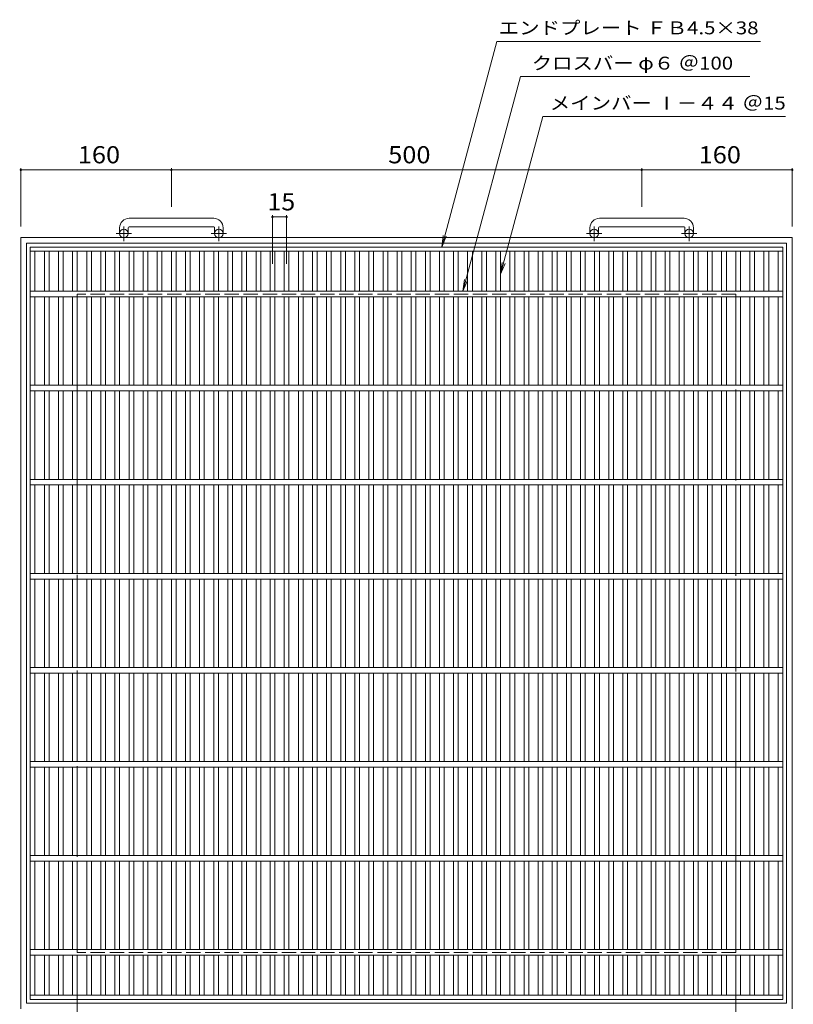
# Model space of a CAD drawing. Units: millimetres. Extents: x -899 to 1140, y -824 to 820.
# Drawn here: x -877 to -54, y -227 to 820 of the extents above; entities that cross this region are included whole.
import ezdxf

# ---------------------------------------------------------------- set-up
doc = ezdxf.new("R2010")
doc.units = ezdxf.units.MM
doc.header["$LTSCALE"] = 6
doc.linetypes.add('JWW_CENTER1', pattern=[6.773333, 4.233333, -0.846667, 0.846667, -0.846667])
doc.linetypes.add('JWW_DASHED3', pattern=[3.386667, 2.54, -0.846667])
for name, color, linetype in [('A-1_ピット', 7, 'Continuous'), ('A-2_蓋', 7, 'Continuous'), ('A-4_寸法', 7, 'Continuous'), ('A-5_仕様文', 7, 'Continuous')]:
    doc.layers.add(name, color=color, linetype=linetype)
doc.styles.add('ＭＳ ゴシック', font='txt', dxfattribs={"height": 1})

msp = doc.modelspace()

# ---------------------------------------------------------------- linework, layer by layer
at = {"layer": 'A-1_ピット', "color": 2, "linetype": 'Continuous', "lineweight": 9}
for p, q in [((-670.6, 608.5), (-760.6, 608.5)), ((-170.6, 608.5), (-260.6, 608.5)), ((-770.6, 598.5), (-770.6, 592.4)), ((-761.6, 598.5), (-761.6, 592.4)), ((-760.6, 599.5), (-670.6, 599.5)), ((-669.6, 598.5), (-669.6, 592.4)), ((-660.6, 598.5), (-660.6, 592.4)), ((-270.6, 598.5), (-270.6, 592.4)), ((-261.6, 598.5), (-261.6, 592.4)), ((-260.6, 599.5), (-170.6, 599.5)), ((-169.6, 598.5), (-169.6, 592.4)), ((-160.6, 598.5), (-160.6, 592.4)), ((-55.6, 587.9), (-875.6, 587.9)), ((-875.6, -232.1), (-875.6, 587.9)), ((-55.6, 587.9), (-55.6, -232.1)), ((-61.6, 581.9), (-869.6, 581.9)), ((-869.6, -226.1), (-869.6, 581.9)), ((-61.6, 581.9), (-61.6, -226.1)), ((-61.6, -226.1), (-869.6, -226.1))]:
    msp.add_line(p, q, dxfattribs=at)
at = {"layer": 'A-1_ピット', "color": 2, "linetype": 'JWW_CENTER1', "lineweight": 9}
for p, q in [((-766.1, 584.3), (-766.1, 599.9)), ((-665.1, 584.3), (-665.1, 599.9)), ((-266.1, 584.3), (-266.1, 599.9)), ((-165.1, 584.3), (-165.1, 599.9)), ((-758, 592.4), (-774.4, 592.4)), ((-657, 592.4), (-673.4, 592.4)), ((-258, 592.4), (-274.4, 592.4)), ((-157, 592.4), (-173.4, 592.4))]:
    msp.add_line(p, q, dxfattribs=at)
at = {"layer": 'A-1_ピット', "color": 2, "linetype": 'JWW_DASHED3', "lineweight": 9}
for p, q in [((-115.6, 527.9), (-815.6, 527.9)), ((-815.6, -172.1), (-815.6, 527.9)), ((-115.6, 527.9), (-115.6, -172.1)), ((-115.6, -172.1), (-815.6, -172.1))]:
    msp.add_line(p, q, dxfattribs=at)
at = {"layer": 'A-1_ピット', "color": 2, "linetype": 'Continuous', "lineweight": 9}
for centre in [(-766.1, 592.4), (-665.1, 592.4), (-266.1, 592.4), (-165.1, 592.4)]:
    msp.add_circle(centre, 4.5, dxfattribs=at)
for centre, radius, start, end in [((-760.6, 598.5), 10, 90, 180), ((-670.6, 598.5), 10, 0, 90), ((-260.6, 598.5), 10, 90, 180), ((-170.6, 598.5), 10, 0, 90), ((-760.6, 598.5), 1, 90, 180), ((-670.6, 598.5), 1, 0, 90), ((-260.6, 598.5), 1, 90, 180), ((-170.6, 598.5), 1, 0, 90)]:
    msp.add_arc(centre, radius, start, end, dxfattribs=at)
at = {"layer": 'A-2_蓋', "color": 3, "linetype": 'Continuous', "lineweight": 9}
for p, q in [((-865.6, 577.9), (-65.6, 577.9)), ((-865.6, 577.9), (-865.6, -222.1)), ((-65.6, 577.9), (-65.6, -222.1)), ((-865.6, 573.4), (-65.6, 573.4)), ((-860.6, 530.9), (-860.6, 573.4)), ((-850.6, 530.9), (-850.6, 573.4)), ((-845.6, 530.9), (-845.6, 573.4)), ((-835.6, 530.9), (-835.6, 573.4)), ((-830.6, 530.9), (-830.6, 573.4)), ((-820.6, 530.9), (-820.6, 573.4)), ((-815.6, 530.9), (-815.6, 573.4)), ((-805.6, 530.9), (-805.6, 573.4)), ((-800.6, 530.9), (-800.6, 573.4)), ((-790.6, 530.9), (-790.6, 573.4)), ((-785.6, 530.9), (-785.6, 573.4)), ((-775.6, 530.9), (-775.6, 573.4)), ((-770.6, 530.9), (-770.6, 573.4)), ((-760.6, 530.9), (-760.6, 573.4)), ((-755.6, 530.9), (-755.6, 573.4)), ((-745.6, 530.9), (-745.6, 573.4)), ((-740.6, 530.9), (-740.6, 573.4)), ((-730.6, 530.9), (-730.6, 573.4)), ((-725.6, 530.9), (-725.6, 573.4)), ((-715.6, 530.9), (-715.6, 573.4)), ((-710.6, 530.9), (-710.6, 573.4)), ((-700.6, 530.9), (-700.6, 573.4)), ((-695.6, 530.9), (-695.6, 573.4)), ((-685.6, 530.9), (-685.6, 573.4)), ((-680.6, 530.9), (-680.6, 573.4)), ((-670.6, 530.9), (-670.6, 573.4)), ((-665.6, 530.9), (-665.6, 573.4)), ((-655.6, 530.9), (-655.6, 573.4)), ((-650.6, 530.9), (-650.6, 573.4)), ((-640.6, 530.9), (-640.6, 573.4)), ((-635.6, 530.9), (-635.6, 573.4)), ((-625.6, 530.9), (-625.6, 573.4)), ((-620.6, 530.9), (-620.6, 573.4)), ((-610.6, 530.9), (-610.6, 573.4)), ((-605.6, 530.9), (-605.6, 573.4)), ((-595.6, 530.9), (-595.6, 573.4)), ((-590.6, 530.9), (-590.6, 573.4)), ((-580.6, 530.9), (-580.6, 573.4)), ((-575.6, 530.9), (-575.6, 573.4)), ((-565.6, 530.9), (-565.6, 573.4)), ((-560.6, 530.9), (-560.6, 573.4)), ((-550.6, 530.9), (-550.6, 573.4)), ((-545.6, 530.9), (-545.6, 573.4)), ((-535.6, 530.9), (-535.6, 573.4)), ((-530.6, 530.9), (-530.6, 573.4)), ((-520.6, 530.9), (-520.6, 573.4)), ((-515.6, 530.9), (-515.6, 573.4)), ((-505.6, 530.9), (-505.6, 573.4)), ((-500.6, 530.9), (-500.6, 573.4)), ((-490.6, 530.9), (-490.6, 573.4)), ((-485.6, 530.9), (-485.6, 573.4)), ((-475.6, 530.9), (-475.6, 573.4)), ((-470.6, 530.9), (-470.6, 573.4)), ((-460.6, 530.9), (-460.6, 573.4)), ((-455.6, 530.9), (-455.6, 573.4)), ((-445.6, 530.9), (-445.6, 573.4)), ((-440.6, 530.9), (-440.6, 573.4)), ((-430.6, 530.9), (-430.6, 573.4)), ((-425.6, 530.9), (-425.6, 573.4)), ((-415.6, 530.9), (-415.6, 573.4)), ((-410.6, 530.9), (-410.6, 573.4)), ((-400.6, 530.9), (-400.6, 573.4)), ((-395.6, 530.9), (-395.6, 573.4)), ((-385.6, 530.9), (-385.6, 573.4)), ((-380.6, 530.9), (-380.6, 573.4)), ((-370.6, 530.9), (-370.6, 573.4)), ((-365.6, 530.9), (-365.6, 573.4)), ((-355.6, 530.9), (-355.6, 573.4)), ((-350.6, 530.9), (-350.6, 573.4)), ((-340.6, 530.9), (-340.6, 573.4)), ((-335.6, 530.9), (-335.6, 573.4)), ((-325.6, 530.9), (-325.6, 573.4)), ((-320.6, 530.9), (-320.6, 573.4)), ((-310.6, 530.9), (-310.6, 573.4)), ((-305.6, 530.9), (-305.6, 573.4)), ((-295.6, 530.9), (-295.6, 573.4)), ((-290.6, 530.9), (-290.6, 573.4)), ((-280.6, 530.9), (-280.6, 573.4)), ((-275.6, 530.9), (-275.6, 573.4)), ((-265.6, 530.9), (-265.6, 573.4)), ((-260.6, 530.9), (-260.6, 573.4)), ((-250.6, 530.9), (-250.6, 573.4)), ((-245.6, 530.9), (-245.6, 573.4)), ((-235.6, 530.9), (-235.6, 573.4)), ((-230.6, 530.9), (-230.6, 573.4)), ((-220.6, 530.9), (-220.6, 573.4)), ((-215.6, 530.9), (-215.6, 573.4)), ((-205.6, 530.9), (-205.6, 573.4)), ((-200.6, 530.9), (-200.6, 573.4)), ((-190.6, 530.9), (-190.6, 573.4)), ((-185.6, 530.9), (-185.6, 573.4)), ((-175.6, 530.9), (-175.6, 573.4)), ((-170.6, 530.9), (-170.6, 573.4)), ((-160.6, 530.9), (-160.6, 573.4)), ((-155.6, 530.9), (-155.6, 573.4)), ((-145.6, 530.9), (-145.6, 573.4)), ((-140.6, 530.9), (-140.6, 573.4)), ((-130.6, 530.9), (-130.6, 573.4)), ((-125.6, 530.9), (-125.6, 573.4)), ((-115.6, 530.9), (-115.6, 573.4)), ((-110.6, 530.9), (-110.6, 573.4)), ((-100.6, 530.9), (-100.6, 573.4)), ((-95.6, 530.9), (-95.6, 573.4)), ((-85.6, 530.9), (-85.6, 573.4)), ((-80.6, 530.9), (-80.6, 573.4)), ((-70.6, 530.9), (-70.6, 573.4)), ((-65.6, 530.9), (-865.6, 530.9)), ((-65.6, 524.9), (-865.6, 524.9)), ((-860.6, 430.9), (-860.6, 524.9)), ((-850.6, 430.9), (-850.6, 524.9)), ((-845.6, 430.9), (-845.6, 524.9)), ((-835.6, 430.9), (-835.6, 524.9)), ((-830.6, 430.9), (-830.6, 524.9)), ((-820.6, 430.9), (-820.6, 524.9)), ((-815.6, 430.9), (-815.6, 524.9)), ((-805.6, 430.9), (-805.6, 524.9)), ((-800.6, 430.9), (-800.6, 524.9)), ((-790.6, 430.9), (-790.6, 524.9)), ((-785.6, 430.9), (-785.6, 524.9)), ((-775.6, 430.9), (-775.6, 524.9)), ((-770.6, 430.9), (-770.6, 524.9)), ((-760.6, 430.9), (-760.6, 524.9)), ((-755.6, 430.9), (-755.6, 524.9)), ((-745.6, 430.9), (-745.6, 524.9)), ((-740.6, 430.9), (-740.6, 524.9)), ((-730.6, 430.9), (-730.6, 524.9)), ((-725.6, 430.9), (-725.6, 524.9)), ((-715.6, 430.9), (-715.6, 524.9)), ((-710.6, 430.9), (-710.6, 524.9)), ((-700.6, 430.9), (-700.6, 524.9)), ((-695.6, 430.9), (-695.6, 524.9)), ((-685.6, 430.9), (-685.6, 524.9)), ((-680.6, 430.9), (-680.6, 524.9)), ((-670.6, 430.9), (-670.6, 524.9)), ((-665.6, 430.9), (-665.6, 524.9)), ((-655.6, 430.9), (-655.6, 524.9)), ((-650.6, 430.9), (-650.6, 524.9)), ((-640.6, 430.9), (-640.6, 524.9)), ((-635.6, 430.9), (-635.6, 524.9)), ((-625.6, 430.9), (-625.6, 524.9)), ((-620.6, 430.9), (-620.6, 524.9)), ((-610.6, 430.9), (-610.6, 524.9)), ((-605.6, 430.9), (-605.6, 524.9)), ((-595.6, 430.9), (-595.6, 524.9)), ((-590.6, 430.9), (-590.6, 524.9)), ((-580.6, 430.9), (-580.6, 524.9)), ((-575.6, 430.9), (-575.6, 524.9)), ((-565.6, 430.9), (-565.6, 524.9)), ((-560.6, 430.9), (-560.6, 524.9)), ((-550.6, 430.9), (-550.6, 524.9)), ((-545.6, 430.9), (-545.6, 524.9)), ((-535.6, 430.9), (-535.6, 524.9)), ((-530.6, 430.9), (-530.6, 524.9)), ((-520.6, 430.9), (-520.6, 524.9)), ((-515.6, 430.9), (-515.6, 524.9)), ((-505.6, 430.9), (-505.6, 524.9)), ((-500.6, 430.9), (-500.6, 524.9)), ((-490.6, 430.9), (-490.6, 524.9)), ((-485.6, 430.9), (-485.6, 524.9)), ((-475.6, 430.9), (-475.6, 524.9)), ((-470.6, 430.9), (-470.6, 524.9)), ((-460.6, 430.9), (-460.6, 524.9)), ((-455.6, 430.9), (-455.6, 524.9)), ((-445.6, 430.9), (-445.6, 524.9)), ((-440.6, 430.9), (-440.6, 524.9)), ((-430.6, 430.9), (-430.6, 524.9)), ((-425.6, 430.9), (-425.6, 524.9)), ((-415.6, 430.9), (-415.6, 524.9)), ((-410.6, 430.9), (-410.6, 524.9)), ((-400.6, 430.9), (-400.6, 524.9)), ((-395.6, 430.9), (-395.6, 524.9)), ((-385.6, 430.9), (-385.6, 524.9)), ((-380.6, 430.9), (-380.6, 524.9)), ((-370.6, 430.9), (-370.6, 524.9)), ((-365.6, 430.9), (-365.6, 524.9)), ((-355.6, 430.9), (-355.6, 524.9)), ((-350.6, 430.9), (-350.6, 524.9)), ((-340.6, 430.9), (-340.6, 524.9)), ((-335.6, 430.9), (-335.6, 524.9)), ((-325.6, 430.9), (-325.6, 524.9)), ((-320.6, 430.9), (-320.6, 524.9)), ((-310.6, 430.9), (-310.6, 524.9)), ((-305.6, 430.9), (-305.6, 524.9)), ((-295.6, 430.9), (-295.6, 524.9)), ((-290.6, 430.9), (-290.6, 524.9)), ((-280.6, 430.9), (-280.6, 524.9)), ((-275.6, 430.9), (-275.6, 524.9)), ((-265.6, 430.9), (-265.6, 524.9)), ((-260.6, 430.9), (-260.6, 524.9)), ((-250.6, 430.9), (-250.6, 524.9)), ((-245.6, 430.9), (-245.6, 524.9)), ((-235.6, 430.9), (-235.6, 524.9)), ((-230.6, 430.9), (-230.6, 524.9)), ((-220.6, 430.9), (-220.6, 524.9)), ((-215.6, 430.9), (-215.6, 524.9)), ((-205.6, 430.9), (-205.6, 524.9)), ((-200.6, 430.9), (-200.6, 524.9)), ((-190.6, 430.9), (-190.6, 524.9)), ((-185.6, 430.9), (-185.6, 524.9)), ((-175.6, 430.9), (-175.6, 524.9)), ((-170.6, 430.9), (-170.6, 524.9)), ((-160.6, 430.9), (-160.6, 524.9)), ((-155.6, 430.9), (-155.6, 524.9)), ((-145.6, 430.9), (-145.6, 524.9)), ((-140.6, 430.9), (-140.6, 524.9)), ((-130.6, 430.9), (-130.6, 524.9)), ((-125.6, 430.9), (-125.6, 524.9)), ((-115.6, 430.9), (-115.6, 524.9)), ((-110.6, 430.9), (-110.6, 524.9)), ((-100.6, 430.9), (-100.6, 524.9)), ((-95.6, 430.9), (-95.6, 524.9)), ((-85.6, 430.9), (-85.6, 524.9)), ((-80.6, 430.9), (-80.6, 524.9)), ((-70.6, 430.9), (-70.6, 524.9)), ((-65.6, 430.9), (-865.6, 430.9)), ((-65.6, 424.9), (-865.6, 424.9)), ((-860.6, 330.9), (-860.6, 424.9)), ((-850.6, 330.9), (-850.6, 424.9)), ((-845.6, 330.9), (-845.6, 424.9)), ((-835.6, 330.9), (-835.6, 424.9)), ((-830.6, 330.9), (-830.6, 424.9)), ((-820.6, 330.9), (-820.6, 424.9)), ((-815.6, 330.9), (-815.6, 424.9)), ((-805.6, 330.9), (-805.6, 424.9)), ((-800.6, 330.9), (-800.6, 424.9)), ((-790.6, 330.9), (-790.6, 424.9)), ((-785.6, 330.9), (-785.6, 424.9)), ((-775.6, 330.9), (-775.6, 424.9)), ((-770.6, 330.9), (-770.6, 424.9)), ((-760.6, 330.9), (-760.6, 424.9)), ((-755.6, 330.9), (-755.6, 424.9)), ((-745.6, 330.9), (-745.6, 424.9)), ((-740.6, 330.9), (-740.6, 424.9)), ((-730.6, 330.9), (-730.6, 424.9)), ((-725.6, 330.9), (-725.6, 424.9)), ((-715.6, 330.9), (-715.6, 424.9)), ((-710.6, 330.9), (-710.6, 424.9)), ((-700.6, 330.9), (-700.6, 424.9)), ((-695.6, 330.9), (-695.6, 424.9)), ((-685.6, 330.9), (-685.6, 424.9)), ((-680.6, 330.9), (-680.6, 424.9)), ((-670.6, 330.9), (-670.6, 424.9)), ((-665.6, 330.9), (-665.6, 424.9)), ((-655.6, 330.9), (-655.6, 424.9)), ((-650.6, 330.9), (-650.6, 424.9)), ((-640.6, 330.9), (-640.6, 424.9)), ((-635.6, 330.9), (-635.6, 424.9)), ((-625.6, 330.9), (-625.6, 424.9)), ((-620.6, 330.9), (-620.6, 424.9)), ((-610.6, 330.9), (-610.6, 424.9)), ((-605.6, 330.9), (-605.6, 424.9)), ((-595.6, 330.9), (-595.6, 424.9)), ((-590.6, 330.9), (-590.6, 424.9)), ((-580.6, 330.9), (-580.6, 424.9)), ((-575.6, 330.9), (-575.6, 424.9)), ((-565.6, 330.9), (-565.6, 424.9)), ((-560.6, 330.9), (-560.6, 424.9)), ((-550.6, 330.9), (-550.6, 424.9)), ((-545.6, 330.9), (-545.6, 424.9)), ((-535.6, 330.9), (-535.6, 424.9)), ((-530.6, 330.9), (-530.6, 424.9)), ((-520.6, 330.9), (-520.6, 424.9)), ((-515.6, 330.9), (-515.6, 424.9)), ((-505.6, 330.9), (-505.6, 424.9)), ((-500.6, 330.9), (-500.6, 424.9)), ((-490.6, 330.9), (-490.6, 424.9)), ((-485.6, 330.9), (-485.6, 424.9)), ((-475.6, 330.9), (-475.6, 424.9)), ((-470.6, 330.9), (-470.6, 424.9)), ((-460.6, 330.9), (-460.6, 424.9)), ((-455.6, 330.9), (-455.6, 424.9)), ((-445.6, 330.9), (-445.6, 424.9)), ((-440.6, 330.9), (-440.6, 424.9)), ((-430.6, 330.9), (-430.6, 424.9)), ((-425.6, 330.9), (-425.6, 424.9)), ((-415.6, 330.9), (-415.6, 424.9)), ((-410.6, 330.9), (-410.6, 424.9)), ((-400.6, 330.9), (-400.6, 424.9)), ((-395.6, 330.9), (-395.6, 424.9)), ((-385.6, 330.9), (-385.6, 424.9)), ((-380.6, 330.9), (-380.6, 424.9)), ((-370.6, 330.9), (-370.6, 424.9)), ((-365.6, 330.9), (-365.6, 424.9)), ((-355.6, 330.9), (-355.6, 424.9)), ((-350.6, 330.9), (-350.6, 424.9)), ((-340.6, 330.9), (-340.6, 424.9)), ((-335.6, 330.9), (-335.6, 424.9)), ((-325.6, 330.9), (-325.6, 424.9)), ((-320.6, 330.9), (-320.6, 424.9)), ((-310.6, 330.9), (-310.6, 424.9)), ((-305.6, 330.9), (-305.6, 424.9)), ((-295.6, 330.9), (-295.6, 424.9)), ((-290.6, 330.9), (-290.6, 424.9)), ((-280.6, 330.9), (-280.6, 424.9)), ((-275.6, 330.9), (-275.6, 424.9)), ((-265.6, 330.9), (-265.6, 424.9)), ((-260.6, 330.9), (-260.6, 424.9)), ((-250.6, 330.9), (-250.6, 424.9)), ((-245.6, 330.9), (-245.6, 424.9)), ((-235.6, 330.9), (-235.6, 424.9)), ((-230.6, 330.9), (-230.6, 424.9)), ((-220.6, 330.9), (-220.6, 424.9)), ((-215.6, 330.9), (-215.6, 424.9)), ((-205.6, 330.9), (-205.6, 424.9)), ((-200.6, 330.9), (-200.6, 424.9)), ((-190.6, 330.9), (-190.6, 424.9)), ((-185.6, 330.9), (-185.6, 424.9)), ((-175.6, 330.9), (-175.6, 424.9)), ((-170.6, 330.9), (-170.6, 424.9)), ((-160.6, 330.9), (-160.6, 424.9)), ((-155.6, 330.9), (-155.6, 424.9)), ((-145.6, 330.9), (-145.6, 424.9)), ((-140.6, 330.9), (-140.6, 424.9)), ((-130.6, 330.9), (-130.6, 424.9)), ((-125.6, 330.9), (-125.6, 424.9)), ((-115.6, 330.9), (-115.6, 424.9)), ((-110.6, 330.9), (-110.6, 424.9)), ((-100.6, 330.9), (-100.6, 424.9)), ((-95.6, 330.9), (-95.6, 424.9)), ((-85.6, 330.9), (-85.6, 424.9)), ((-80.6, 330.9), (-80.6, 424.9)), ((-70.6, 330.9), (-70.6, 424.9)), ((-65.6, 330.9), (-865.6, 330.9)), ((-65.6, 324.9), (-865.6, 324.9)), ((-860.6, 230.9), (-860.6, 324.9)), ((-850.6, 230.9), (-850.6, 324.9)), ((-845.6, 230.9), (-845.6, 324.9)), ((-835.6, 230.9), (-835.6, 324.9)), ((-830.6, 230.9), (-830.6, 324.9)), ((-820.6, 230.9), (-820.6, 324.9)), ((-815.6, 230.9), (-815.6, 324.9)), ((-805.6, 230.9), (-805.6, 324.9)), ((-800.6, 230.9), (-800.6, 324.9)), ((-790.6, 230.9), (-790.6, 324.9)), ((-785.6, 230.9), (-785.6, 324.9)), ((-775.6, 230.9), (-775.6, 324.9)), ((-770.6, 230.9), (-770.6, 324.9)), ((-760.6, 230.9), (-760.6, 324.9)), ((-755.6, 230.9), (-755.6, 324.9)), ((-745.6, 230.9), (-745.6, 324.9)), ((-740.6, 230.9), (-740.6, 324.9)), ((-730.6, 230.9), (-730.6, 324.9)), ((-725.6, 230.9), (-725.6, 324.9)), ((-715.6, 230.9), (-715.6, 324.9)), ((-710.6, 230.9), (-710.6, 324.9)), ((-700.6, 230.9), (-700.6, 324.9)), ((-695.6, 230.9), (-695.6, 324.9)), ((-685.6, 230.9), (-685.6, 324.9)), ((-680.6, 230.9), (-680.6, 324.9)), ((-670.6, 230.9), (-670.6, 324.9)), ((-665.6, 230.9), (-665.6, 324.9)), ((-655.6, 230.9), (-655.6, 324.9)), ((-650.6, 230.9), (-650.6, 324.9)), ((-640.6, 230.9), (-640.6, 324.9)), ((-635.6, 230.9), (-635.6, 324.9)), ((-625.6, 230.9), (-625.6, 324.9)), ((-620.6, 230.9), (-620.6, 324.9)), ((-610.6, 230.9), (-610.6, 324.9)), ((-605.6, 230.9), (-605.6, 324.9)), ((-595.6, 230.9), (-595.6, 324.9)), ((-590.6, 230.9), (-590.6, 324.9)), ((-580.6, 230.9), (-580.6, 324.9)), ((-575.6, 230.9), (-575.6, 324.9)), ((-565.6, 230.9), (-565.6, 324.9)), ((-560.6, 230.9), (-560.6, 324.9)), ((-550.6, 230.9), (-550.6, 324.9)), ((-545.6, 230.9), (-545.6, 324.9)), ((-535.6, 230.9), (-535.6, 324.9)), ((-530.6, 230.9), (-530.6, 324.9)), ((-520.6, 230.9), (-520.6, 324.9)), ((-515.6, 230.9), (-515.6, 324.9)), ((-505.6, 230.9), (-505.6, 324.9)), ((-500.6, 230.9), (-500.6, 324.9)), ((-490.6, 230.9), (-490.6, 324.9)), ((-485.6, 230.9), (-485.6, 324.9)), ((-475.6, 230.9), (-475.6, 324.9)), ((-470.6, 230.9), (-470.6, 324.9)), ((-460.6, 230.9), (-460.6, 324.9)), ((-455.6, 230.9), (-455.6, 324.9)), ((-445.6, 230.9), (-445.6, 324.9)), ((-440.6, 230.9), (-440.6, 324.9)), ((-430.6, 230.9), (-430.6, 324.9)), ((-425.6, 230.9), (-425.6, 324.9)), ((-415.6, 230.9), (-415.6, 324.9)), ((-410.6, 230.9), (-410.6, 324.9)), ((-400.6, 230.9), (-400.6, 324.9)), ((-395.6, 230.9), (-395.6, 324.9)), ((-385.6, 230.9), (-385.6, 324.9)), ((-380.6, 230.9), (-380.6, 324.9)), ((-370.6, 230.9), (-370.6, 324.9)), ((-365.6, 230.9), (-365.6, 324.9)), ((-355.6, 230.9), (-355.6, 324.9)), ((-350.6, 230.9), (-350.6, 324.9)), ((-340.6, 230.9), (-340.6, 324.9)), ((-335.6, 230.9), (-335.6, 324.9)), ((-325.6, 230.9), (-325.6, 324.9)), ((-320.6, 230.9), (-320.6, 324.9)), ((-310.6, 230.9), (-310.6, 324.9)), ((-305.6, 230.9), (-305.6, 324.9)), ((-295.6, 230.9), (-295.6, 324.9)), ((-290.6, 230.9), (-290.6, 324.9)), ((-280.6, 230.9), (-280.6, 324.9)), ((-275.6, 230.9), (-275.6, 324.9)), ((-265.6, 230.9), (-265.6, 324.9)), ((-260.6, 230.9), (-260.6, 324.9)), ((-250.6, 230.9), (-250.6, 324.9)), ((-245.6, 230.9), (-245.6, 324.9)), ((-235.6, 230.9), (-235.6, 324.9)), ((-230.6, 230.9), (-230.6, 324.9)), ((-220.6, 230.9), (-220.6, 324.9)), ((-215.6, 230.9), (-215.6, 324.9)), ((-205.6, 230.9), (-205.6, 324.9)), ((-200.6, 230.9), (-200.6, 324.9)), ((-190.6, 230.9), (-190.6, 324.9)), ((-185.6, 230.9), (-185.6, 324.9)), ((-175.6, 230.9), (-175.6, 324.9)), ((-170.6, 230.9), (-170.6, 324.9)), ((-160.6, 230.9), (-160.6, 324.9)), ((-155.6, 230.9), (-155.6, 324.9)), ((-145.6, 230.9), (-145.6, 324.9)), ((-140.6, 230.9), (-140.6, 324.9)), ((-130.6, 230.9), (-130.6, 324.9)), ((-125.6, 230.9), (-125.6, 324.9)), ((-115.6, 230.9), (-115.6, 324.9)), ((-110.6, 230.9), (-110.6, 324.9)), ((-100.6, 230.9), (-100.6, 324.9)), ((-95.6, 230.9), (-95.6, 324.9)), ((-85.6, 230.9), (-85.6, 324.9)), ((-80.6, 230.9), (-80.6, 324.9)), ((-70.6, 230.9), (-70.6, 324.9)), ((-65.6, 230.9), (-865.6, 230.9)), ((-65.6, 224.9), (-865.6, 224.9)), ((-860.6, 130.9), (-860.6, 224.9)), ((-850.6, 130.9), (-850.6, 224.9)), ((-845.6, 130.9), (-845.6, 224.9)), ((-835.6, 130.9), (-835.6, 224.9)), ((-830.6, 130.9), (-830.6, 224.9)), ((-820.6, 130.9), (-820.6, 224.9)), ((-815.6, 130.9), (-815.6, 224.9)), ((-805.6, 130.9), (-805.6, 224.9)), ((-800.6, 130.9), (-800.6, 224.9)), ((-790.6, 130.9), (-790.6, 224.9)), ((-785.6, 130.9), (-785.6, 224.9)), ((-775.6, 130.9), (-775.6, 224.9)), ((-770.6, 130.9), (-770.6, 224.9)), ((-760.6, 130.9), (-760.6, 224.9)), ((-755.6, 130.9), (-755.6, 224.9)), ((-745.6, 130.9), (-745.6, 224.9)), ((-740.6, 130.9), (-740.6, 224.9)), ((-730.6, 130.9), (-730.6, 224.9)), ((-725.6, 130.9), (-725.6, 224.9)), ((-715.6, 130.9), (-715.6, 224.9)), ((-710.6, 130.9), (-710.6, 224.9)), ((-700.6, 130.9), (-700.6, 224.9)), ((-695.6, 130.9), (-695.6, 224.9)), ((-685.6, 130.9), (-685.6, 224.9)), ((-680.6, 130.9), (-680.6, 224.9)), ((-670.6, 130.9), (-670.6, 224.9)), ((-665.6, 130.9), (-665.6, 224.9)), ((-655.6, 130.9), (-655.6, 224.9)), ((-650.6, 130.9), (-650.6, 224.9)), ((-640.6, 130.9), (-640.6, 224.9)), ((-635.6, 130.9), (-635.6, 224.9)), ((-625.6, 130.9), (-625.6, 224.9)), ((-620.6, 130.9), (-620.6, 224.9)), ((-610.6, 130.9), (-610.6, 224.9)), ((-605.6, 130.9), (-605.6, 224.9)), ((-595.6, 130.9), (-595.6, 224.9)), ((-590.6, 130.9), (-590.6, 224.9)), ((-580.6, 130.9), (-580.6, 224.9)), ((-575.6, 130.9), (-575.6, 224.9)), ((-565.6, 130.9), (-565.6, 224.9)), ((-560.6, 130.9), (-560.6, 224.9)), ((-550.6, 130.9), (-550.6, 224.9)), ((-545.6, 130.9), (-545.6, 224.9)), ((-535.6, 130.9), (-535.6, 224.9)), ((-530.6, 130.9), (-530.6, 224.9)), ((-520.6, 130.9), (-520.6, 224.9)), ((-515.6, 130.9), (-515.6, 224.9)), ((-505.6, 130.9), (-505.6, 224.9)), ((-500.6, 130.9), (-500.6, 224.9)), ((-490.6, 130.9), (-490.6, 224.9)), ((-485.6, 130.9), (-485.6, 224.9)), ((-475.6, 130.9), (-475.6, 224.9)), ((-470.6, 130.9), (-470.6, 224.9)), ((-460.6, 130.9), (-460.6, 224.9)), ((-455.6, 130.9), (-455.6, 224.9)), ((-445.6, 130.9), (-445.6, 224.9)), ((-440.6, 130.9), (-440.6, 224.9)), ((-430.6, 130.9), (-430.6, 224.9)), ((-425.6, 130.9), (-425.6, 224.9)), ((-415.6, 130.9), (-415.6, 224.9)), ((-410.6, 130.9), (-410.6, 224.9)), ((-400.6, 130.9), (-400.6, 224.9)), ((-395.6, 130.9), (-395.6, 224.9)), ((-385.6, 130.9), (-385.6, 224.9)), ((-380.6, 130.9), (-380.6, 224.9)), ((-370.6, 130.9), (-370.6, 224.9)), ((-365.6, 130.9), (-365.6, 224.9)), ((-355.6, 130.9), (-355.6, 224.9)), ((-350.6, 130.9), (-350.6, 224.9)), ((-340.6, 130.9), (-340.6, 224.9)), ((-335.6, 130.9), (-335.6, 224.9)), ((-325.6, 130.9), (-325.6, 224.9)), ((-320.6, 130.9), (-320.6, 224.9)), ((-310.6, 130.9), (-310.6, 224.9)), ((-305.6, 130.9), (-305.6, 224.9)), ((-295.6, 130.9), (-295.6, 224.9)), ((-290.6, 130.9), (-290.6, 224.9)), ((-280.6, 130.9), (-280.6, 224.9)), ((-275.6, 130.9), (-275.6, 224.9)), ((-265.6, 130.9), (-265.6, 224.9)), ((-260.6, 130.9), (-260.6, 224.9)), ((-250.6, 130.9), (-250.6, 224.9)), ((-245.6, 130.9), (-245.6, 224.9)), ((-235.6, 130.9), (-235.6, 224.9)), ((-230.6, 130.9), (-230.6, 224.9)), ((-220.6, 130.9), (-220.6, 224.9)), ((-215.6, 130.9), (-215.6, 224.9)), ((-205.6, 130.9), (-205.6, 224.9)), ((-200.6, 130.9), (-200.6, 224.9)), ((-190.6, 130.9), (-190.6, 224.9)), ((-185.6, 130.9), (-185.6, 224.9)), ((-175.6, 130.9), (-175.6, 224.9)), ((-170.6, 130.9), (-170.6, 224.9)), ((-160.6, 130.9), (-160.6, 224.9)), ((-155.6, 130.9), (-155.6, 224.9)), ((-145.6, 130.9), (-145.6, 224.9)), ((-140.6, 130.9), (-140.6, 224.9)), ((-130.6, 130.9), (-130.6, 224.9)), ((-125.6, 130.9), (-125.6, 224.9)), ((-115.6, 130.9), (-115.6, 224.9)), ((-110.6, 130.9), (-110.6, 224.9)), ((-100.6, 130.9), (-100.6, 224.9)), ((-95.6, 130.9), (-95.6, 224.9)), ((-85.6, 130.9), (-85.6, 224.9)), ((-80.6, 130.9), (-80.6, 224.9)), ((-70.6, 130.9), (-70.6, 224.9)), ((-65.6, 130.9), (-865.6, 130.9)), ((-65.6, 124.9), (-865.6, 124.9)), ((-860.6, 30.9), (-860.6, 124.9)), ((-850.6, 30.9), (-850.6, 124.9)), ((-845.6, 30.9), (-845.6, 124.9)), ((-835.6, 30.9), (-835.6, 124.9)), ((-830.6, 30.9), (-830.6, 124.9)), ((-820.6, 30.9), (-820.6, 124.9)), ((-815.6, 30.9), (-815.6, 124.9)), ((-805.6, 30.9), (-805.6, 124.9)), ((-800.6, 30.9), (-800.6, 124.9)), ((-790.6, 30.9), (-790.6, 124.9)), ((-785.6, 30.9), (-785.6, 124.9)), ((-775.6, 30.9), (-775.6, 124.9)), ((-770.6, 30.9), (-770.6, 124.9)), ((-760.6, 30.9), (-760.6, 124.9)), ((-755.6, 30.9), (-755.6, 124.9)), ((-745.6, 30.9), (-745.6, 124.9)), ((-740.6, 30.9), (-740.6, 124.9)), ((-730.6, 30.9), (-730.6, 124.9)), ((-725.6, 30.9), (-725.6, 124.9)), ((-715.6, 30.9), (-715.6, 124.9)), ((-710.6, 30.9), (-710.6, 124.9)), ((-700.6, 30.9), (-700.6, 124.9)), ((-695.6, 30.9), (-695.6, 124.9)), ((-685.6, 30.9), (-685.6, 124.9)), ((-680.6, 30.9), (-680.6, 124.9)), ((-670.6, 30.9), (-670.6, 124.9)), ((-665.6, 30.9), (-665.6, 124.9)), ((-655.6, 30.9), (-655.6, 124.9)), ((-650.6, 30.9), (-650.6, 124.9)), ((-640.6, 30.9), (-640.6, 124.9)), ((-635.6, 30.9), (-635.6, 124.9)), ((-625.6, 30.9), (-625.6, 124.9)), ((-620.6, 30.9), (-620.6, 124.9)), ((-610.6, 30.9), (-610.6, 124.9)), ((-605.6, 30.9), (-605.6, 124.9)), ((-595.6, 30.9), (-595.6, 124.9)), ((-590.6, 30.9), (-590.6, 124.9)), ((-580.6, 30.9), (-580.6, 124.9)), ((-575.6, 30.9), (-575.6, 124.9)), ((-565.6, 30.9), (-565.6, 124.9)), ((-560.6, 30.9), (-560.6, 124.9)), ((-550.6, 30.9), (-550.6, 124.9)), ((-545.6, 30.9), (-545.6, 124.9)), ((-535.6, 30.9), (-535.6, 124.9)), ((-530.6, 30.9), (-530.6, 124.9)), ((-520.6, 30.9), (-520.6, 124.9)), ((-515.6, 30.9), (-515.6, 124.9)), ((-505.6, 30.9), (-505.6, 124.9)), ((-500.6, 30.9), (-500.6, 124.9)), ((-490.6, 30.9), (-490.6, 124.9)), ((-485.6, 30.9), (-485.6, 124.9)), ((-475.6, 30.9), (-475.6, 124.9)), ((-470.6, 30.9), (-470.6, 124.9)), ((-460.6, 30.9), (-460.6, 124.9)), ((-455.6, 30.9), (-455.6, 124.9)), ((-445.6, 30.9), (-445.6, 124.9)), ((-440.6, 30.9), (-440.6, 124.9)), ((-430.6, 30.9), (-430.6, 124.9)), ((-425.6, 30.9), (-425.6, 124.9)), ((-415.6, 30.9), (-415.6, 124.9)), ((-410.6, 30.9), (-410.6, 124.9)), ((-400.6, 30.9), (-400.6, 124.9)), ((-395.6, 30.9), (-395.6, 124.9)), ((-385.6, 30.9), (-385.6, 124.9)), ((-380.6, 30.9), (-380.6, 124.9)), ((-370.6, 30.9), (-370.6, 124.9)), ((-365.6, 30.9), (-365.6, 124.9)), ((-355.6, 30.9), (-355.6, 124.9)), ((-350.6, 30.9), (-350.6, 124.9)), ((-340.6, 30.9), (-340.6, 124.9)), ((-335.6, 30.9), (-335.6, 124.9)), ((-325.6, 30.9), (-325.6, 124.9)), ((-320.6, 30.9), (-320.6, 124.9)), ((-310.6, 30.9), (-310.6, 124.9)), ((-305.6, 30.9), (-305.6, 124.9)), ((-295.6, 30.9), (-295.6, 124.9)), ((-290.6, 30.9), (-290.6, 124.9)), ((-280.6, 30.9), (-280.6, 124.9)), ((-275.6, 30.9), (-275.6, 124.9)), ((-265.6, 30.9), (-265.6, 124.9)), ((-260.6, 30.9), (-260.6, 124.9)), ((-250.6, 30.9), (-250.6, 124.9)), ((-245.6, 30.9), (-245.6, 124.9)), ((-235.6, 30.9), (-235.6, 124.9)), ((-230.6, 30.9), (-230.6, 124.9)), ((-220.6, 30.9), (-220.6, 124.9)), ((-215.6, 30.9), (-215.6, 124.9)), ((-205.6, 30.9), (-205.6, 124.9)), ((-200.6, 30.9), (-200.6, 124.9)), ((-190.6, 30.9), (-190.6, 124.9)), ((-185.6, 30.9), (-185.6, 124.9)), ((-175.6, 30.9), (-175.6, 124.9)), ((-170.6, 30.9), (-170.6, 124.9)), ((-160.6, 30.9), (-160.6, 124.9)), ((-155.6, 30.9), (-155.6, 124.9)), ((-145.6, 30.9), (-145.6, 124.9)), ((-140.6, 30.9), (-140.6, 124.9)), ((-130.6, 30.9), (-130.6, 124.9)), ((-125.6, 30.9), (-125.6, 124.9)), ((-115.6, 30.9), (-115.6, 124.9)), ((-110.6, 30.9), (-110.6, 124.9)), ((-100.6, 30.9), (-100.6, 124.9)), ((-95.6, 30.9), (-95.6, 124.9)), ((-85.6, 30.9), (-85.6, 124.9)), ((-80.6, 30.9), (-80.6, 124.9)), ((-70.6, 30.9), (-70.6, 124.9)), ((-65.6, 30.9), (-865.6, 30.9)), ((-65.6, 24.9), (-865.6, 24.9)), ((-860.6, -69.1), (-860.6, 24.9)), ((-850.6, -69.1), (-850.6, 24.9)), ((-845.6, -69.1), (-845.6, 24.9)), ((-835.6, -69.1), (-835.6, 24.9)), ((-830.6, -69.1), (-830.6, 24.9)), ((-820.6, -69.1), (-820.6, 24.9)), ((-815.6, -69.1), (-815.6, 24.9)), ((-805.6, -69.1), (-805.6, 24.9)), ((-800.6, -69.1), (-800.6, 24.9)), ((-790.6, -69.1), (-790.6, 24.9)), ((-785.6, -69.1), (-785.6, 24.9)), ((-775.6, -69.1), (-775.6, 24.9)), ((-770.6, -69.1), (-770.6, 24.9)), ((-760.6, -69.1), (-760.6, 24.9)), ((-755.6, -69.1), (-755.6, 24.9)), ((-745.6, -69.1), (-745.6, 24.9)), ((-740.6, -69.1), (-740.6, 24.9)), ((-730.6, -69.1), (-730.6, 24.9)), ((-725.6, -69.1), (-725.6, 24.9)), ((-715.6, -69.1), (-715.6, 24.9)), ((-710.6, -69.1), (-710.6, 24.9)), ((-700.6, -69.1), (-700.6, 24.9)), ((-695.6, -69.1), (-695.6, 24.9)), ((-685.6, -69.1), (-685.6, 24.9)), ((-680.6, -69.1), (-680.6, 24.9)), ((-670.6, -69.1), (-670.6, 24.9)), ((-665.6, -69.1), (-665.6, 24.9)), ((-655.6, -69.1), (-655.6, 24.9)), ((-650.6, -69.1), (-650.6, 24.9)), ((-640.6, -69.1), (-640.6, 24.9)), ((-635.6, -69.1), (-635.6, 24.9)), ((-625.6, -69.1), (-625.6, 24.9)), ((-620.6, -69.1), (-620.6, 24.9)), ((-610.6, -69.1), (-610.6, 24.9)), ((-605.6, -69.1), (-605.6, 24.9)), ((-595.6, -69.1), (-595.6, 24.9)), ((-590.6, -69.1), (-590.6, 24.9)), ((-580.6, -69.1), (-580.6, 24.9)), ((-575.6, -69.1), (-575.6, 24.9)), ((-565.6, -69.1), (-565.6, 24.9)), ((-560.6, -69.1), (-560.6, 24.9)), ((-550.6, -69.1), (-550.6, 24.9)), ((-545.6, -69.1), (-545.6, 24.9)), ((-535.6, -69.1), (-535.6, 24.9)), ((-530.6, -69.1), (-530.6, 24.9)), ((-520.6, -69.1), (-520.6, 24.9)), ((-515.6, -69.1), (-515.6, 24.9)), ((-505.6, -69.1), (-505.6, 24.9)), ((-500.6, -69.1), (-500.6, 24.9)), ((-490.6, -69.1), (-490.6, 24.9)), ((-485.6, -69.1), (-485.6, 24.9)), ((-475.6, -69.1), (-475.6, 24.9)), ((-470.6, -69.1), (-470.6, 24.9)), ((-460.6, -69.1), (-460.6, 24.9)), ((-455.6, -69.1), (-455.6, 24.9)), ((-445.6, -69.1), (-445.6, 24.9)), ((-440.6, -69.1), (-440.6, 24.9)), ((-430.6, -69.1), (-430.6, 24.9)), ((-425.6, -69.1), (-425.6, 24.9)), ((-415.6, -69.1), (-415.6, 24.9)), ((-410.6, -69.1), (-410.6, 24.9)), ((-400.6, -69.1), (-400.6, 24.9)), ((-395.6, -69.1), (-395.6, 24.9)), ((-385.6, -69.1), (-385.6, 24.9)), ((-380.6, -69.1), (-380.6, 24.9)), ((-370.6, -69.1), (-370.6, 24.9)), ((-365.6, -69.1), (-365.6, 24.9)), ((-355.6, -69.1), (-355.6, 24.9)), ((-350.6, -69.1), (-350.6, 24.9)), ((-340.6, -69.1), (-340.6, 24.9)), ((-335.6, -69.1), (-335.6, 24.9)), ((-325.6, -69.1), (-325.6, 24.9)), ((-320.6, -69.1), (-320.6, 24.9)), ((-310.6, -69.1), (-310.6, 24.9)), ((-305.6, -69.1), (-305.6, 24.9)), ((-295.6, -69.1), (-295.6, 24.9)), ((-290.6, -69.1), (-290.6, 24.9)), ((-280.6, -69.1), (-280.6, 24.9)), ((-275.6, -69.1), (-275.6, 24.9)), ((-265.6, -69.1), (-265.6, 24.9)), ((-260.6, -69.1), (-260.6, 24.9)), ((-250.6, -69.1), (-250.6, 24.9)), ((-245.6, -69.1), (-245.6, 24.9)), ((-235.6, -69.1), (-235.6, 24.9)), ((-230.6, -69.1), (-230.6, 24.9)), ((-220.6, -69.1), (-220.6, 24.9)), ((-215.6, -69.1), (-215.6, 24.9)), ((-205.6, -69.1), (-205.6, 24.9)), ((-200.6, -69.1), (-200.6, 24.9)), ((-190.6, -69.1), (-190.6, 24.9)), ((-185.6, -69.1), (-185.6, 24.9)), ((-175.6, -69.1), (-175.6, 24.9)), ((-170.6, -69.1), (-170.6, 24.9)), ((-160.6, -69.1), (-160.6, 24.9)), ((-155.6, -69.1), (-155.6, 24.9)), ((-145.6, -69.1), (-145.6, 24.9)), ((-140.6, -69.1), (-140.6, 24.9)), ((-130.6, -69.1), (-130.6, 24.9)), ((-125.6, -69.1), (-125.6, 24.9)), ((-115.6, -69.1), (-115.6, 24.9)), ((-110.6, -69.1), (-110.6, 24.9)), ((-100.6, -69.1), (-100.6, 24.9)), ((-95.6, -69.1), (-95.6, 24.9)), ((-85.6, -69.1), (-85.6, 24.9)), ((-80.6, -69.1), (-80.6, 24.9)), ((-70.6, -69.1), (-70.6, 24.9)), ((-65.6, -69.1), (-865.6, -69.1)), ((-65.6, -75.1), (-865.6, -75.1)), ((-860.6, -169.1), (-860.6, -75.1)), ((-850.6, -169.1), (-850.6, -75.1)), ((-845.6, -169.1), (-845.6, -75.1)), ((-835.6, -169.1), (-835.6, -75.1)), ((-830.6, -169.1), (-830.6, -75.1)), ((-820.6, -169.1), (-820.6, -75.1)), ((-815.6, -169.1), (-815.6, -75.1)), ((-805.6, -169.1), (-805.6, -75.1)), ((-800.6, -169.1), (-800.6, -75.1)), ((-790.6, -169.1), (-790.6, -75.1)), ((-785.6, -169.1), (-785.6, -75.1)), ((-775.6, -169.1), (-775.6, -75.1)), ((-770.6, -169.1), (-770.6, -75.1)), ((-760.6, -169.1), (-760.6, -75.1)), ((-755.6, -169.1), (-755.6, -75.1)), ((-745.6, -169.1), (-745.6, -75.1)), ((-740.6, -169.1), (-740.6, -75.1)), ((-730.6, -169.1), (-730.6, -75.1)), ((-725.6, -169.1), (-725.6, -75.1)), ((-715.6, -169.1), (-715.6, -75.1)), ((-710.6, -169.1), (-710.6, -75.1)), ((-700.6, -169.1), (-700.6, -75.1)), ((-695.6, -169.1), (-695.6, -75.1)), ((-685.6, -169.1), (-685.6, -75.1)), ((-680.6, -169.1), (-680.6, -75.1)), ((-670.6, -169.1), (-670.6, -75.1)), ((-665.6, -169.1), (-665.6, -75.1)), ((-655.6, -169.1), (-655.6, -75.1)), ((-650.6, -169.1), (-650.6, -75.1)), ((-640.6, -169.1), (-640.6, -75.1)), ((-635.6, -169.1), (-635.6, -75.1)), ((-625.6, -169.1), (-625.6, -75.1)), ((-620.6, -169.1), (-620.6, -75.1)), ((-610.6, -169.1), (-610.6, -75.1)), ((-605.6, -169.1), (-605.6, -75.1)), ((-595.6, -169.1), (-595.6, -75.1)), ((-590.6, -169.1), (-590.6, -75.1)), ((-580.6, -169.1), (-580.6, -75.1)), ((-575.6, -169.1), (-575.6, -75.1)), ((-565.6, -169.1), (-565.6, -75.1)), ((-560.6, -169.1), (-560.6, -75.1)), ((-550.6, -169.1), (-550.6, -75.1)), ((-545.6, -169.1), (-545.6, -75.1)), ((-535.6, -169.1), (-535.6, -75.1)), ((-530.6, -169.1), (-530.6, -75.1)), ((-520.6, -169.1), (-520.6, -75.1)), ((-515.6, -169.1), (-515.6, -75.1)), ((-505.6, -169.1), (-505.6, -75.1)), ((-500.6, -169.1), (-500.6, -75.1)), ((-490.6, -169.1), (-490.6, -75.1)), ((-485.6, -169.1), (-485.6, -75.1)), ((-475.6, -169.1), (-475.6, -75.1)), ((-470.6, -169.1), (-470.6, -75.1)), ((-460.6, -169.1), (-460.6, -75.1)), ((-455.6, -169.1), (-455.6, -75.1)), ((-445.6, -169.1), (-445.6, -75.1)), ((-440.6, -169.1), (-440.6, -75.1)), ((-430.6, -169.1), (-430.6, -75.1)), ((-425.6, -169.1), (-425.6, -75.1)), ((-415.6, -169.1), (-415.6, -75.1)), ((-410.6, -169.1), (-410.6, -75.1)), ((-400.6, -169.1), (-400.6, -75.1)), ((-395.6, -169.1), (-395.6, -75.1)), ((-385.6, -169.1), (-385.6, -75.1)), ((-380.6, -169.1), (-380.6, -75.1)), ((-370.6, -169.1), (-370.6, -75.1)), ((-365.6, -169.1), (-365.6, -75.1)), ((-355.6, -169.1), (-355.6, -75.1)), ((-350.6, -169.1), (-350.6, -75.1)), ((-340.6, -169.1), (-340.6, -75.1)), ((-335.6, -169.1), (-335.6, -75.1)), ((-325.6, -169.1), (-325.6, -75.1)), ((-320.6, -169.1), (-320.6, -75.1)), ((-310.6, -169.1), (-310.6, -75.1)), ((-305.6, -169.1), (-305.6, -75.1)), ((-295.6, -169.1), (-295.6, -75.1)), ((-290.6, -169.1), (-290.6, -75.1)), ((-280.6, -169.1), (-280.6, -75.1)), ((-275.6, -169.1), (-275.6, -75.1)), ((-265.6, -169.1), (-265.6, -75.1)), ((-260.6, -169.1), (-260.6, -75.1)), ((-250.6, -169.1), (-250.6, -75.1)), ((-245.6, -169.1), (-245.6, -75.1)), ((-235.6, -169.1), (-235.6, -75.1)), ((-230.6, -169.1), (-230.6, -75.1)), ((-220.6, -169.1), (-220.6, -75.1)), ((-215.6, -169.1), (-215.6, -75.1)), ((-205.6, -169.1), (-205.6, -75.1)), ((-200.6, -169.1), (-200.6, -75.1)), ((-190.6, -169.1), (-190.6, -75.1)), ((-185.6, -169.1), (-185.6, -75.1)), ((-175.6, -169.1), (-175.6, -75.1)), ((-170.6, -169.1), (-170.6, -75.1)), ((-160.6, -169.1), (-160.6, -75.1)), ((-155.6, -169.1), (-155.6, -75.1)), ((-145.6, -169.1), (-145.6, -75.1)), ((-140.6, -169.1), (-140.6, -75.1)), ((-130.6, -169.1), (-130.6, -75.1)), ((-125.6, -169.1), (-125.6, -75.1)), ((-115.6, -169.1), (-115.6, -75.1)), ((-110.6, -169.1), (-110.6, -75.1)), ((-100.6, -169.1), (-100.6, -75.1)), ((-95.6, -169.1), (-95.6, -75.1)), ((-85.6, -169.1), (-85.6, -75.1)), ((-80.6, -169.1), (-80.6, -75.1)), ((-70.6, -169.1), (-70.6, -75.1)), ((-65.6, -169.1), (-865.6, -169.1)), ((-65.6, -175.1), (-865.6, -175.1)), ((-860.6, -217.6), (-860.6, -175.1)), ((-850.6, -217.6), (-850.6, -175.1)), ((-845.6, -217.6), (-845.6, -175.1)), ((-835.6, -217.6), (-835.6, -175.1)), ((-830.6, -217.6), (-830.6, -175.1)), ((-820.6, -217.6), (-820.6, -175.1)), ((-815.6, -217.6), (-815.6, -175.1)), ((-805.6, -217.6), (-805.6, -175.1)), ((-800.6, -217.6), (-800.6, -175.1)), ((-790.6, -217.6), (-790.6, -175.1)), ((-785.6, -217.6), (-785.6, -175.1)), ((-775.6, -217.6), (-775.6, -175.1)), ((-770.6, -217.6), (-770.6, -175.1)), ((-760.6, -217.6), (-760.6, -175.1)), ((-755.6, -217.6), (-755.6, -175.1)), ((-745.6, -217.6), (-745.6, -175.1)), ((-740.6, -217.6), (-740.6, -175.1)), ((-730.6, -217.6), (-730.6, -175.1)), ((-725.6, -217.6), (-725.6, -175.1)), ((-715.6, -217.6), (-715.6, -175.1)), ((-710.6, -217.6), (-710.6, -175.1)), ((-700.6, -217.6), (-700.6, -175.1)), ((-695.6, -217.6), (-695.6, -175.1)), ((-685.6, -217.6), (-685.6, -175.1)), ((-680.6, -217.6), (-680.6, -175.1)), ((-670.6, -217.6), (-670.6, -175.1)), ((-665.6, -217.6), (-665.6, -175.1)), ((-655.6, -217.6), (-655.6, -175.1)), ((-650.6, -217.6), (-650.6, -175.1)), ((-640.6, -217.6), (-640.6, -175.1)), ((-635.6, -217.6), (-635.6, -175.1)), ((-625.6, -217.6), (-625.6, -175.1)), ((-620.6, -217.6), (-620.6, -175.1)), ((-610.6, -217.6), (-610.6, -175.1)), ((-605.6, -217.6), (-605.6, -175.1)), ((-595.6, -217.6), (-595.6, -175.1)), ((-590.6, -217.6), (-590.6, -175.1)), ((-580.6, -217.6), (-580.6, -175.1)), ((-575.6, -217.6), (-575.6, -175.1)), ((-565.6, -217.6), (-565.6, -175.1)), ((-560.6, -217.6), (-560.6, -175.1)), ((-550.6, -217.6), (-550.6, -175.1)), ((-545.6, -217.6), (-545.6, -175.1)), ((-535.6, -217.6), (-535.6, -175.1)), ((-530.6, -217.6), (-530.6, -175.1)), ((-520.6, -217.6), (-520.6, -175.1)), ((-515.6, -217.6), (-515.6, -175.1)), ((-505.6, -217.6), (-505.6, -175.1)), ((-500.6, -217.6), (-500.6, -175.1)), ((-490.6, -217.6), (-490.6, -175.1)), ((-485.6, -217.6), (-485.6, -175.1)), ((-475.6, -217.6), (-475.6, -175.1)), ((-470.6, -217.6), (-470.6, -175.1)), ((-460.6, -217.6), (-460.6, -175.1)), ((-455.6, -217.6), (-455.6, -175.1)), ((-445.6, -217.6), (-445.6, -175.1)), ((-440.6, -217.6), (-440.6, -175.1)), ((-430.6, -217.6), (-430.6, -175.1)), ((-425.6, -217.6), (-425.6, -175.1)), ((-415.6, -217.6), (-415.6, -175.1)), ((-410.6, -217.6), (-410.6, -175.1)), ((-400.6, -217.6), (-400.6, -175.1)), ((-395.6, -217.6), (-395.6, -175.1)), ((-385.6, -217.6), (-385.6, -175.1)), ((-380.6, -217.6), (-380.6, -175.1)), ((-370.6, -217.6), (-370.6, -175.1)), ((-365.6, -217.6), (-365.6, -175.1)), ((-355.6, -217.6), (-355.6, -175.1)), ((-350.6, -217.6), (-350.6, -175.1)), ((-340.6, -217.6), (-340.6, -175.1)), ((-335.6, -217.6), (-335.6, -175.1)), ((-325.6, -217.6), (-325.6, -175.1)), ((-320.6, -217.6), (-320.6, -175.1)), ((-310.6, -217.6), (-310.6, -175.1)), ((-305.6, -217.6), (-305.6, -175.1)), ((-295.6, -217.6), (-295.6, -175.1)), ((-290.6, -217.6), (-290.6, -175.1)), ((-280.6, -217.6), (-280.6, -175.1)), ((-275.6, -217.6), (-275.6, -175.1)), ((-265.6, -217.6), (-265.6, -175.1)), ((-260.6, -217.6), (-260.6, -175.1)), ((-250.6, -217.6), (-250.6, -175.1)), ((-245.6, -217.6), (-245.6, -175.1)), ((-235.6, -217.6), (-235.6, -175.1)), ((-230.6, -217.6), (-230.6, -175.1)), ((-220.6, -217.6), (-220.6, -175.1)), ((-215.6, -217.6), (-215.6, -175.1)), ((-205.6, -217.6), (-205.6, -175.1)), ((-200.6, -217.6), (-200.6, -175.1)), ((-190.6, -217.6), (-190.6, -175.1)), ((-185.6, -217.6), (-185.6, -175.1)), ((-175.6, -217.6), (-175.6, -175.1)), ((-170.6, -217.6), (-170.6, -175.1)), ((-160.6, -217.6), (-160.6, -175.1)), ((-155.6, -217.6), (-155.6, -175.1)), ((-145.6, -217.6), (-145.6, -175.1)), ((-140.6, -217.6), (-140.6, -175.1)), ((-130.6, -217.6), (-130.6, -175.1)), ((-125.6, -217.6), (-125.6, -175.1)), ((-115.6, -217.6), (-115.6, -175.1)), ((-110.6, -217.6), (-110.6, -175.1)), ((-100.6, -217.6), (-100.6, -175.1)), ((-95.6, -217.6), (-95.6, -175.1)), ((-85.6, -217.6), (-85.6, -175.1)), ((-80.6, -217.6), (-80.6, -175.1)), ((-70.6, -217.6), (-70.6, -175.1)), ((-65.6, -217.6), (-865.6, -217.6)), ((-65.6, -222.1), (-865.6, -222.1))]:
    msp.add_line(p, q, dxfattribs=at)
at = {"layer": 'A-4_寸法', "color": 7, "linetype": 'Continuous', "lineweight": 9}
for p, q in [((-875.6, 661.7), (-875.6, 599.9)), ((-875.6, 659.9), (-715.6, 659.9)), ((-715.6, 661.7), (-715.6, 620.5)), ((-715.6, 659.9), (-215.6, 659.9)), ((-215.6, 661.7), (-215.6, 620.5)), ((-215.6, 659.9), (-55.6, 659.9)), ((-55.6, 661.7), (-55.6, 599.9)), ((-608.1, 611.7), (-608.1, 559.9)), ((-608.1, 609.9), (-593.1, 609.9)), ((-593.1, 611.7), (-593.1, 559.9)), ((-815.6, -305.9), (-815.6, -184.1)), ((-115.6, -305.9), (-115.6, -184.1))]:
    msp.add_line(p, q, dxfattribs=at)
at = {"layer": 'A-4_寸法', "color": 7, "linetype": 'Continuous', "lineweight": 9, "const_width": 1.2}
for points in [[(-875, 659.9, 0.414214), (-875.6, 660.5, 0.414214), (-876.2, 659.9, 0.414214), (-875.6, 659.3, 0.414214)], [(-715, 659.9, 0.414214), (-715.6, 660.5, 0.414214), (-716.2, 659.9, 0.414214), (-715.6, 659.3, 0.414214)], [(-215, 659.9, 0.414214), (-215.6, 660.5, 0.414214), (-216.2, 659.9, 0.414214), (-215.6, 659.3, 0.414214)], [(-55, 659.9, 0.414214), (-55.6, 660.5, 0.414214), (-56.2, 659.9, 0.414214), (-55.6, 659.3, 0.414214)], [(-607.5, 609.9, 0.414214), (-608.1, 610.5, 0.414214), (-608.7, 609.9, 0.414214), (-608.1, 609.3, 0.414214)], [(-592.5, 609.9, 0.414214), (-593.1, 610.5, 0.414214), (-593.7, 609.9, 0.414214), (-593.1, 609.3, 0.414214)]]:
    msp.add_lwpolyline(points, format="xyb", close=True, dxfattribs=at)
at = {"layer": 'A-5_仕様文', "color": 7, "linetype": 'Continuous', "lineweight": 9}
for p, q in [((-428.1, 577.9), (-369.5, 796.6)), ((-369.5, 796.6), (-89.2, 796.6)), ((-405.6, 530.9), (-344.5, 759.1)), ((-344.5, 759.1), (-100.5, 759.1)), ((-365.6, 548.9), (-320.7, 716.6)), ((-320.7, 716.6), (-62.8, 716.6)), ((-428.1, 577.9), (-426.5, 590.3)), ((-428.1, 577.9), (-423.3, 589.4)), ((-365.6, 548.9), (-364, 561.3)), ((-365.6, 548.9), (-360.8, 560.4)), ((-405.6, 530.9), (-404, 543.3)), ((-405.6, 530.9), (-400.8, 542.4))]:
    msp.add_line(p, q, dxfattribs=at)

# ---------------------------------------------------------------- texts
at = {"layer": 'A-4_寸法', "color": 2, "linetype": 'Continuous', "lineweight": 211, "style": 'ＭＳ ゴシック'}
for s, width, p in [('160', 1.083333, (-815.1, 666.9)), ('500', 1.083333, (-485.1, 666.9)), ('160', 1.083333, (-155.1, 666.9)), ('15', 1.0625, (-613.4, 616.9))]:
    msp.add_text(s, height=18.29, dxfattribs=dict(at, width=width)).set_placement(p)
at = {"layer": 'A-5_仕様文', "color": 7, "linetype": 'Continuous', "lineweight": 9, "style": 'ＭＳ ゴシック', "width": 1.160256}
msp.add_text('エンドプレート ＦＢ4.5×38', height=13.716, dxfattribs=at).set_placement((-367.6, 804.1))
at = {"layer": 'A-5_仕様文', "color": 7, "linetype": 'Continuous', "lineweight": 9, "style": 'ＭＳ ゴシック'}
for s, rotation, width, p in [('クロスバー φ６ ＠100', 0.0001, 1.15873, (-332.5, 766.6)), ('メインバー Ⅰ－４４ ＠15', 359.9999, 1.159722, (-313.3, 724.1))]:
    msp.add_text(s, height=13.716, rotation=rotation, dxfattribs=dict(at, width=width)).set_placement(p)

doc.saveas('drawing.dxf')
